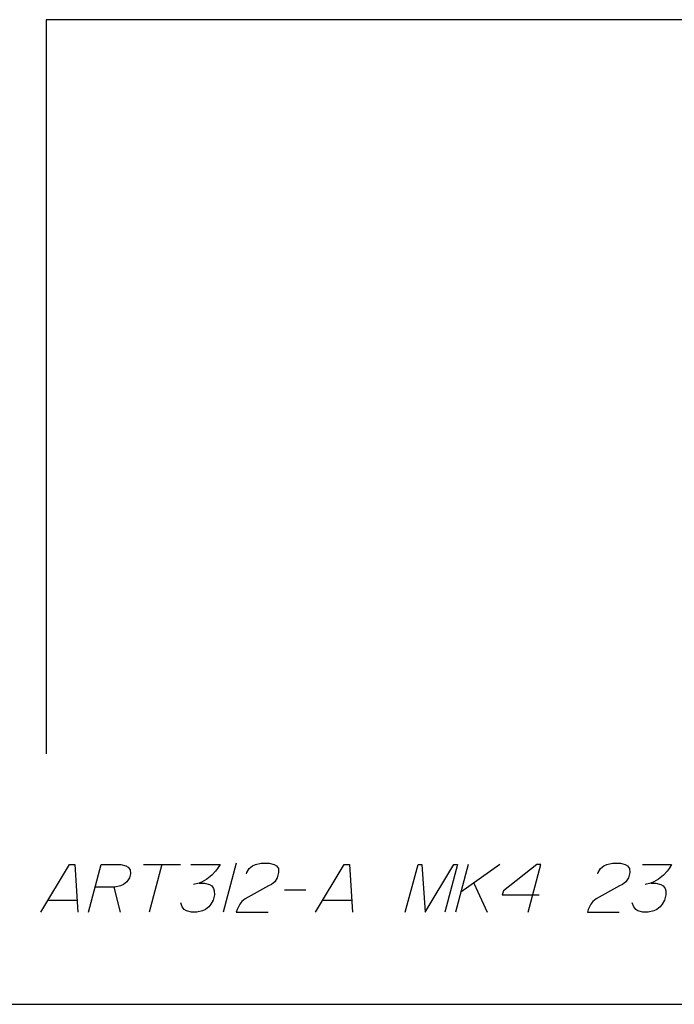
# Paper-space layout '13000539_1' of a CAD drawing. Units: millimetres. Extents: x 0 to 297, y 0 to 210.
# Drawn here: x 202 to 240, y 0 to 57 of the extents above; entities that cross this region are included whole.
import ezdxf

# ---------------------------------------------------------------- set-up
doc = ezdxf.new("R2010")
doc.units = ezdxf.units.MM
doc.header["$LTSCALE"] = 16.335
doc.layers.get('0').update_dxf_attribs({"linetype": 'CONTINUOUS'})

psp = doc.layouts.new('13000539_1')

# ---------------------------------------------------------------- linework, layer by layer
at = {"color": 7, "linetype": 'CONTINUOUS'}
for p, q in [((296.977, 57.332), (203.717, 57.332)), ((203.717, 57.332), (203.717, 14.582)), ((0, 0), (297, 0))]:
    psp.add_line(p, q, dxfattribs=at)
at = {"color": 2, "linetype": 'CONTINUOUS'}
for p, q in [((209.388, 8.137), (211.542, 8.137)), ((210.465, 8.137), (209.723, 5.368)), ((214.793, 8.214), (214.031, 5.368)), ((228.311, 8.137), (227.569, 5.368)), ((230.157, 8.137), (227.878, 6.521)), ((228.638, 7.06), (229.415, 5.368)), ((207.653, 6.829), (208.031, 5.368)), ((217.612, 6.675), (218.843, 6.675)), ((203.832, 6.06), (205.524, 6.06)), ((219.832, 6.06), (221.524, 6.06))]:
    psp.add_line(p, q, dxfattribs=at)
for points in [[(203.415, 5.368), (205.08, 8.137), (205.388, 8.137), (205.569, 5.368)], [(206.185, 5.368), (206.927, 8.137), (208.08, 8.137), (208.368, 8.06), (208.501, 7.983), (208.613, 7.829), (208.629, 7.598), (208.567, 7.368), (208.428, 7.137), (208.233, 6.983), (208.058, 6.906), (207.73, 6.829), (206.576, 6.829)], [(212.157, 8.137), (213.85, 8.137), (213.711, 7.906), (213.593, 7.752), (213.377, 7.521), (213.085, 7.291), (212.813, 7.137), (212.638, 7.06), (212.31, 6.983)], [(215.398, 7.598), (215.418, 7.675), (215.557, 7.906), (215.752, 8.06), (215.927, 8.137), (216.255, 8.214), (216.716, 8.214), (217.004, 8.137), (217.137, 8.06), (217.249, 7.906), (217.265, 7.675), (217.182, 7.368), (217.043, 7.137), (216.848, 6.983), (216.674, 6.906), (215.314, 6.137), (215.119, 5.983), (215.001, 5.829), (214.841, 5.521), (214.8, 5.368), (216.646, 5.368)], [(219.415, 5.368), (221.08, 8.137), (221.388, 8.137), (221.569, 5.368)], [(224.646, 5.368), (225.388, 8.137), (225.619, 8.137), (225.8, 5.368), (227.465, 8.137), (227.696, 8.137), (226.954, 5.368)], [(231.8, 5.368), (232.542, 8.137), (232.311, 8.137), (230.361, 6.598), (230.299, 6.368), (232.453, 6.368)], [(235.859, 7.598), (235.88, 7.675), (236.019, 7.906), (236.214, 8.06), (236.388, 8.137), (236.717, 8.214), (237.178, 8.214), (237.465, 8.137), (237.598, 8.06), (237.711, 7.906), (237.726, 7.675), (237.644, 7.368), (237.505, 7.137), (237.31, 6.983), (237.135, 6.906), (235.775, 6.137), (235.58, 5.983), (235.462, 5.829), (235.303, 5.521), (235.262, 5.368), (237.108, 5.368)], [(238.465, 8.137), (240.157, 8.137), (240.019, 7.906), (239.901, 7.752), (239.685, 7.521), (239.392, 7.291), (239.12, 7.137), (238.946, 7.06), (238.617, 6.983)], [(212.638, 7.06), (212.946, 7.06), (213.233, 6.983), (213.366, 6.906), (213.479, 6.752), (213.514, 6.598), (213.53, 6.368), (213.447, 6.06), (213.308, 5.829), (213.19, 5.675), (212.995, 5.521), (212.821, 5.444), (212.492, 5.368), (212.185, 5.368), (211.898, 5.444), (211.764, 5.521), (211.652, 5.675), (211.56, 5.906)], [(238.946, 7.06), (239.253, 7.06), (239.541, 6.983), (239.674, 6.906), (239.786, 6.752), (239.822, 6.598), (239.837, 6.368), (239.755, 6.06), (239.616, 5.829), (239.498, 5.675), (239.303, 5.521), (239.128, 5.444), (238.8, 5.368), (238.492, 5.368), (238.205, 5.444), (238.072, 5.521), (237.959, 5.675), (237.867, 5.906)]]:
    psp.add_lwpolyline(points, dxfattribs=at)

doc.saveas('drawing.dxf')
